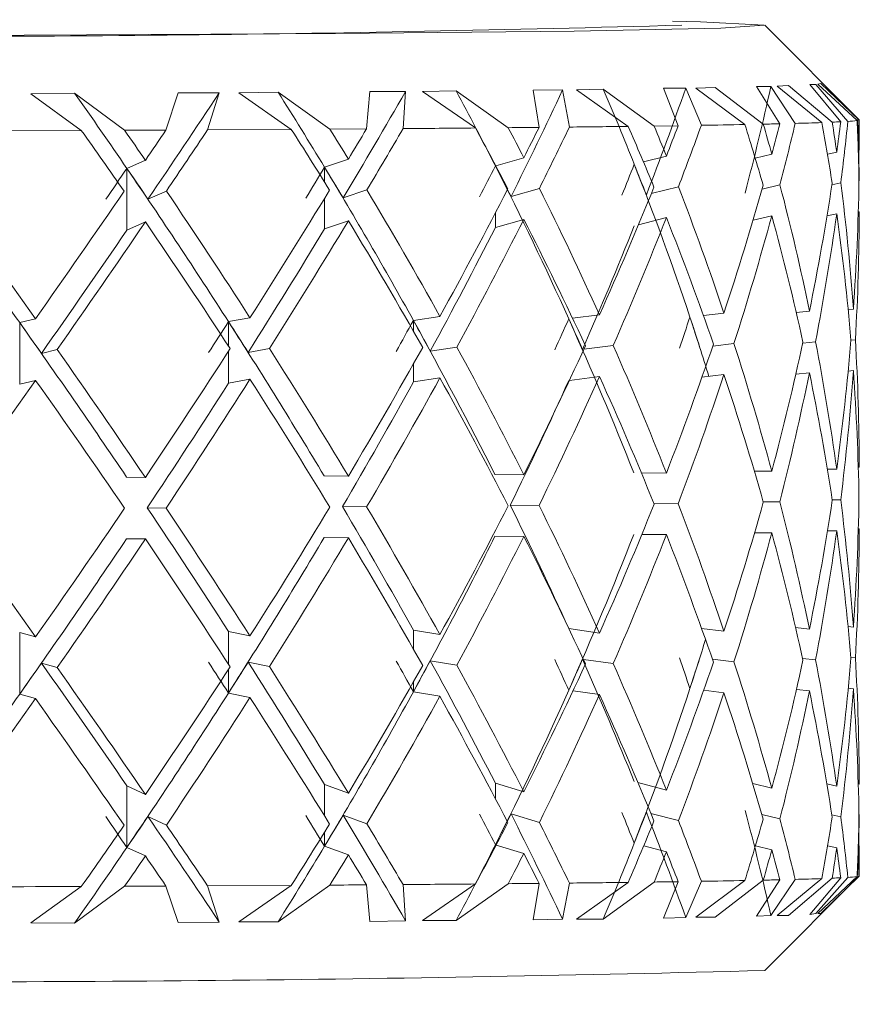
# Model space of a CAD drawing. Units: inches. Extents: x 0.2 to 10.8, y 0.2 to 8.4.
# Drawn here: x 2.8 to 2.9, y 4.5 to 4.5 of the extents above; entities that cross this region are included whole.
import ezdxf

# ---------------------------------------------------------------- set-up
doc = ezdxf.new("R2010")
doc.units = ezdxf.units.IN
doc.header["$MEASUREMENT"] = 0
doc.layers.add('SLD-0', color=7, linetype='Continuous', lineweight=15)
doc.styles.add('SLDTEXTSTYLE0', font='TXT', dxfattribs={"width": 0.75})
doc.dimstyles.new('SLDDIMSTYLE1', dxfattribs={"dimtxt": 0.125, "dimasz": 0.13, "dimexe": 0, "dimexo": 0.0625, "dimgap": 0.03125, "dimtad": 0, "dimtih": 1, "dimtoh": 1, "dimlfac": 8, "dimrnd": 1e-09, "dimzin": 4, "dimdsep": 46, "dimtxsty": 'SLDTEXTSTYLE0', "dimsah": 1, "dimcen": 0.09, "dimadec": 0, "dimazin": 1, "dimtfac": 1, "dimtofl": 0, "dimtmove": 0, "dimatfit": 3, "dimfxl": 1, "dimfrac": 2, "dimtolj": 1, "dimtzin": 12, "dimarcsym": 0})

# ---------------------------------------------------------------- blocks, each defined once
blk = doc.blocks.new('_D_1')
at = {"layer": 'SLD-0'}
for p, q in [((1.926696534584901, 4.691720232101799), (1.926696534584899, 4.118776228454255)), ((3.839196534584902, 4.512787854111573), (3.8391965345849, 4.118776228454248)), ((1.926696534584899, 4.243776228454255), (2.728230015175513, 4.243776228454252)), ((3.8391965345849, 4.243776228454248), (3.143855007173472, 4.243776228454251))]:
    blk.add_line(p, q, dxfattribs=at)
for points in [[(1.926696534584899, 4.243776228454255), (2.056696534584899, 4.223776228454255), (2.056696534584899, 4.263776228454254)], [(3.8391965345849, 4.243776228454248), (3.7091965345849, 4.263776228454248), (3.7091965345849, 4.223776228454249)]]:
    blk.add_solid(points, dxfattribs=at)
at = {"layer": 'SLD-0', "insert": (2.728230015175513, 4.305690956692422), "char_height": 0.125, "attachment_point": 1, "style": 'SLDTEXTSTYLE0'}
blk.add_mtext('15.30', dxfattribs=at)

msp = doc.modelspace()

# ---------------------------------------------------------------- linework, layer by layer
at = {"color": 7, "linetype": 'Continuous', "lineweight": 15}
for p, q in [((2.852883231046573, 4.540272851669286), (2.851320772429562, 4.541835200287568)), ((2.852247658388762, 4.540872784738808), (2.852199955606495, 4.540860978208531)), ((2.852199955606495, 4.540860978208531), (2.852847811455743, 4.540260311814147)), ((2.852878831097401, 4.540267131735363), (2.852247658388762, 4.540872784738808)), ((2.839908110936268, 4.540712259926537), (2.839185309286134, 4.540704193353057)), ((2.839185309286134, 4.540704193353057), (2.840018842990415, 4.540096413707512)), ((2.840734311391929, 4.540099567004418), (2.839908110936268, 4.540712259926537)), ((2.841418246824382, 4.540102866966297), (2.841620461155052, 4.540720473164991)), ((2.842299409978444, 4.540719079847753), (2.841620461155052, 4.540720473164991)), ((2.842299409978444, 4.540719079847753), (2.842106362208548, 4.540106386925634)), ((2.843272238740242, 4.540730006388196), (2.842623319569946, 4.540720986492394)), ((2.842623319569946, 4.540720986492394), (2.843490512885388, 4.540114380166629)), ((2.844129605502535, 4.540118560118342), (2.843272238740242, 4.540730006388196)), ((2.84473525850598, 4.540122740070054), (2.844788607889683, 4.540740566266207)), ((2.845380987713128, 4.54074012627129), (2.844788607889683, 4.540740566266207)), ((2.845380987713128, 4.54074012627129), (2.84533907819727, 4.540127286684198)), ((2.846216281397077, 4.540752372796484), (2.845660934479159, 4.540742472910848)), ((2.845660934479159, 4.540742472910848), (2.84653546104322, 4.540137186569834)), ((2.84707874476716, 4.540142173178895), (2.846216281397077, 4.540752372796484)), ((2.847978424373985, 4.540765352646539), (2.847490580009604, 4.540764985984108)), ((2.847587708887563, 4.540147233120442), (2.847490580009604, 4.540764985984108)), ((2.847978424373985, 4.540765352646539), (2.848088936430673, 4.540152513059447)), ((2.848650773273619, 4.540778699159026), (2.848205901746147, 4.540768065948528)), ((2.848205901746147, 4.540768065948528), (2.849061178532583, 4.54016402625978)), ((2.849492153553923, 4.540169746193702), (2.848650773273619, 4.540778699159026)), ((2.850012740873387, 4.540793952316153), (2.849644281796524, 4.540792925661346)), ((2.849888992302941, 4.540175392795139), (2.849644281796524, 4.540792925661346)), ((2.850012740873387, 4.540793952316153), (2.850272374540743, 4.540181406059006)), ((2.850501758557546, 4.540808178818474), (2.850180892264221, 4.540796885615601)), ((2.850180892264221, 4.540796885615601), (2.850990922906678, 4.540194092579117)), ((2.851296499376633, 4.54020039917293), (2.850501758557546, 4.540808178818474)), ((2.851422191257962, 4.540825045290298), (2.851184300672761, 4.540823578640574)), ((2.851569112894044, 4.54020655910177), (2.851184300672761, 4.540823578640574)), ((2.851422191257962, 4.540825045290298), (2.851823026627478, 4.540212939028068)), ((2.851712954565707, 4.540839858452508), (2.851525846727192, 4.540828198587204)), ((2.851525846727192, 4.540828198587204), (2.852266028176553, 4.5402265788705)), ((2.852436929535619, 4.540233178794256), (2.851712954565707, 4.540839858452508)), ((2.852163912689533, 4.540857751579138), (2.852063813845883, 4.540856064931956)), ((2.852577067916729, 4.540239632053042), (2.852063813845883, 4.540856064931956)), ((2.852163912689533, 4.540857751579138), (2.852693739902257, 4.540246305309285)), ((2.838488943997272, 4.540090547108617), (2.840018842990415, 4.540096413707512)), ((2.842106362208548, 4.540106386925634), (2.843490512885388, 4.540114380166629)), ((2.84473525850598, 4.540122740070054), (2.844129605502535, 4.540118560118342)), ((2.849492153553923, 4.540169746193702), (2.849888992302941, 4.540175392795139)), ((2.852510262021809, 4.539737524520097), (2.852357950447992, 4.539703131584075)), ((2.852883817706462, 4.53977155079369), (2.852866401240992, 4.539767664171921)), ((2.841077910755974, 4.539602372748049), (2.840772334286019, 4.539469127620642)), ((2.844434558646357, 4.539621805856889), (2.844040763195516, 4.539488047402078)), ((2.847335775131257, 4.53964585891236), (2.846872570482236, 4.5395134204423)), ((2.849693451228515, 4.539673725257112), (2.849313955612481, 4.539577366370258)), ((2.85143590443288, 4.539704598233798), (2.851161567602043, 4.53964006564595)), ((2.840772334286019, 4.539469127620642), (2.840772334286019, 4.538450026060056)), ((2.852431356266669, 4.53919735742682), (2.852578314568994, 4.539230577043065)), ((2.852878537767457, 4.539263796659308), (2.852882094393037, 4.539264603316656)), ((2.841120333599235, 4.538960933491343), (2.841424993413112, 4.539093738623833)), ((2.844348612972543, 4.538980366600184), (2.844741198437362, 4.539113685060078)), ((2.847124137576112, 4.539004126325709), (2.847592695496624, 4.539138104777979)), ((2.849444120775468, 4.539052379101622), (2.849892842258466, 4.539166337785162)), ((2.851275672950555, 4.539127838229912), (2.851571716197304, 4.539197504091793)), ((2.852883817706462, 4.53875252256559), (2.852866767903423, 4.538748709276309)), ((2.841077910755974, 4.538583271187464), (2.840772334286019, 4.538450026060056)), ((2.844434558646357, 4.538602777628791), (2.844040763195516, 4.53846901917398)), ((2.847335775131257, 4.538626757351775), (2.846865787227264, 4.538492412237074)), ((2.849693451228515, 4.538654697029013), (2.849231603230489, 4.538537365051108)), ((2.85143590443288, 4.538685570005699), (2.851126184677456, 4.538612677514426)), ((2.852510262021809, 4.538718496291999), (2.852349370547108, 4.538682196711334)), ((2.852785845504912, 4.53714375448355), (2.852699973163583, 4.537134147927859)), ((2.839260218420777, 4.536983816331169), (2.838999521432371, 4.536918623750946)), ((2.842807054114095, 4.537000756135479), (2.842452088214692, 4.536935123560339)), ((2.845947957830107, 4.537022609216364), (2.845509539561419, 4.536956389981334)), ((2.848587450671794, 4.537048642248961), (2.848142579144322, 4.536990122924982)), ((2.850645343565506, 4.53707812190841), (2.850306327481849, 4.537037422378575)), ((2.852059120566767, 4.537110168204875), (2.851841213084053, 4.537085308492056)), ((2.838999521432371, 4.536918623750946), (2.838999521432371, 4.535899595522848)), ((2.852746062631154, 4.536629033762981), (2.852818808457455, 4.536637173668948)), ((2.839359143944648, 4.536410282956676), (2.839619474270623, 4.536475328871926)), ((2.842777024461, 4.536427222760985), (2.843131440366757, 4.53649278200364)), ((2.845789852989881, 4.536448929176898), (2.846227611266194, 4.536515075079442)), ((2.848328733660515, 4.536477675511485), (2.848813901389149, 4.53654147477447)), ((2.850460509034064, 4.536529081584304), (2.850811698310429, 4.536571247763863)), ((2.851947581855272, 4.536579241004858), (2.85216031939771, 4.536603514057787)), ((2.842807054114095, 4.53598172790738), (2.842452088214692, 4.53591609533224)), ((2.845947957830107, 4.536003507655779), (2.845509539561419, 4.535937361753235)), ((2.848587450671794, 4.536029614020863), (2.848090696410342, 4.535964274775667)), ((2.850645343565506, 4.536059093680311), (2.85028157776776, 4.536015387518542)), ((2.852059120566767, 4.536091139976776), (2.851833183176816, 4.536065326941637)), ((2.852785845504912, 4.536124726255451), (2.852699679833639, 4.536115046367274)), ((2.839260218420777, 4.535964788103071), (2.838999521432371, 4.535899595522848)), ((2.852883817706462, 4.534530111343245), (2.852866841235909, 4.534530111343245)), ((2.841077910755974, 4.534360933297605), (2.840767751005632, 4.534365479911749)), ((2.844434558646357, 4.534380366406445), (2.844034859930378, 4.534384399693185)), ((2.847335775131257, 4.534404419461915), (2.846858710642346, 4.53440779275628)), ((2.849693451228515, 4.534432285806668), (2.849280112670104, 4.534434339116281)), ((2.85143590443288, 4.534463158783354), (2.851147451098451, 4.534464112105674)), ((2.852510262021809, 4.534496158402139), (2.852355237146003, 4.534496378399598)), ((2.852878684432429, 4.534023897191075), (2.852882167725523, 4.534023897191075)), ((2.844336879774752, 4.533877012221236), (2.844736578490731, 4.533872978934495)), ((2.847111781052189, 4.533900845279248), (2.847588845541099, 4.533897471984883)), ((2.849488156933425, 4.533927611636707), (2.849889835626532, 4.53392563165958)), ((2.85129385940713, 4.533957604623558), (2.851569699553934, 4.53395679796621)), ((2.852435572884625, 4.533990090914941), (2.852577361246674, 4.533989870917482)), ((2.841109553723765, 4.533857579112395), (2.841419750140349, 4.533853032498252)), ((2.847335775131257, 4.533385391233817), (2.846858710642346, 4.533388764528182)), ((2.849693451228515, 4.533413257578569), (2.849286455930159, 4.533415237555696)), ((2.85143590443288, 4.533444130555255), (2.851151594383921, 4.533445010545089)), ((2.852510262021809, 4.533477056841554), (2.852357437120589, 4.533477276839013)), ((2.852883817706462, 4.533511083115147), (2.852867244564584, 4.533511083115147)), ((2.841077910755974, 4.53334183173702), (2.840767751005632, 4.533346378351164)), ((2.844434558646357, 4.533361338178346), (2.844034859930378, 4.533365371465087)), ((2.838999521432371, 4.530777908022352), (2.838999521432371, 4.531797009582937)), ((2.839260218420777, 4.531722357111995), (2.838999521432371, 4.531797009582937)), ((2.842807054114095, 4.531739296916305), (2.842452088214692, 4.53181350939233)), ((2.845947957830107, 4.53176114999719), (2.845509539561419, 4.531834775813325)), ((2.848587450671794, 4.531787183029787), (2.848081933178242, 4.531859708858629)), ((2.850645343565506, 4.531816736021722), (2.850275857833837, 4.531864035475315)), ((2.852059120566767, 4.531848782318187), (2.851829846548694, 4.531875915338078)), ((2.852785845504912, 4.531882368596862), (2.852698323182644, 4.531892268482498)), ((2.839359143944648, 4.53128918211607), (2.839619474270623, 4.531214676310101)), ((2.842777024461, 4.531306121920379), (2.843131440366757, 4.531232056109328)), ((2.845789852989881, 4.531327828336292), (2.846227611266194, 4.531254349185129)), ((2.848320227092117, 4.531351588061818), (2.848813901389149, 4.531280822212644)), ((2.8504550090976, 4.531356208008448), (2.850811698310429, 4.531310595202037)), ((2.851944428558366, 4.531368381201156), (2.85216031939771, 4.531342788163474)), ((2.852744925977618, 4.531384881010548), (2.852818808457455, 4.531376521107123)), ((2.839260218420777, 4.530703328883896), (2.838999521432371, 4.530777908022352)), ((2.842807054114095, 4.530720268688206), (2.842452088214692, 4.530794407831745)), ((2.845947957830107, 4.530742121769091), (2.845509539561419, 4.530815674252739)), ((2.848587450671794, 4.530768154801688), (2.848149362399294, 4.530830927409867)), ((2.850645343565506, 4.530797634461137), (2.850311130759695, 4.530840460633072)), ((2.852059120566767, 4.530829680757602), (2.851844219715987, 4.530855200462796)), ((2.852785845504912, 4.530863267036277), (2.852701256482092, 4.530872873591968)), ((2.847335775131257, 4.529162980011471), (2.846865787227264, 4.529303998382415)), ((2.849693451228515, 4.52919091968871), (2.849223426658279, 4.529314851590371)), ((2.841077910755974, 4.52911949384716), (2.840772334286019, 4.529261685537883)), ((2.840772334286019, 4.528242583977298), (2.840772334286019, 4.529261685537883)), ((2.844434558646357, 4.529139000288487), (2.844040763195516, 4.52928060531932)), ((2.85143590443288, 4.529221792665396), (2.851121271400881, 4.529297765121089)), ((2.852510262021809, 4.529254718951695), (2.852346913908821, 4.529292045187166)), ((2.852883817706462, 4.529288745225287), (2.852866364574749, 4.529292631847055)), ((2.841120333599235, 4.528754151400961), (2.841424993413112, 4.528612399705155)), ((2.844348612972543, 4.528773584509802), (2.844741198437362, 4.528632346141399)), ((2.847124137576112, 4.528797417567813), (2.847592695496624, 4.528656839191786)), ((2.849436200866959, 4.528805484141294), (2.849892842258466, 4.52868507219897)), ((2.851270979671438, 4.528788764334442), (2.851571716197304, 4.528716165173114)), ((2.85242911962584, 4.528783411062951), (2.852578314568994, 4.528749238124386)), ((2.852878501101213, 4.528784144387813), (2.852882094393037, 4.528783337730465)), ((2.841077910755974, 4.528100465619062), (2.840772334286019, 4.528242583977298)), ((2.844434558646357, 4.528119898727902), (2.844040763195516, 4.528261577091222)), ((2.847335775131257, 4.528143951783372), (2.846879610400911, 4.528280863535089)), ((2.849693451228515, 4.528171818128125), (2.849319308883973, 4.528270523654537)), ((2.85143590443288, 4.528202691104811), (2.851165307558838, 4.528268030350006)), ((2.852510262021809, 4.528235690723596), (2.852360077090092, 4.528270010327133)), ((2.852883817706462, 4.528269643664702), (2.852866804569666, 4.528273456953984)), ((2.849888992302941, 4.52767587052402), (2.849644281796524, 4.527072197497702)), ((2.850012740873387, 4.527083197370631), (2.850272374540743, 4.527681810455402)), ((2.850180892264221, 4.527086204002565), (2.850990922906678, 4.527694570307998)), ((2.851296499376633, 4.527700803569325), (2.850501758557546, 4.527087377322344)), ((2.851569112894044, 4.527706963498165), (2.851184300672761, 4.52710285047693)), ((2.851320772429562, 4.526207680818007), (2.852883231046573, 4.527770029436288)), ((2.851422191257962, 4.527114290344776), (2.851823026627478, 4.527713416756949)), ((2.851525846727192, 4.527117516974168), (2.852266028176553, 4.527726983266895)), ((2.852436929535619, 4.527733583190652), (2.851712954565707, 4.527119056956378)), ((2.852577067916729, 4.527740036449437), (2.852063813845883, 4.527135263435826)), ((2.852163912689533, 4.527146996633617), (2.852693739902257, 4.527746783038166)), ((2.852199955606495, 4.527150296595496), (2.852847811455743, 4.527760789543028)), ((2.852878831097401, 4.527767536131758), (2.852247658388762, 4.527151983242677)), ((2.839185309286134, 4.52699351174002), (2.840018842990415, 4.527596818103907)), ((2.840734311391929, 4.527599971400813), (2.839908110936268, 4.526991531762893)), ((2.841418246824382, 4.527603271362692), (2.841620461155052, 4.52699967166886)), ((2.842106362208548, 4.527606791322029), (2.843490512885388, 4.52761485789551)), ((2.842299409978444, 4.527008398234717), (2.842106362208548, 4.527606791322029)), ((2.842623319569946, 4.527010231546872), (2.843490512885388, 4.52761485789551)), ((2.844129605502535, 4.527618964514737), (2.843272238740242, 4.527009278224551)), ((2.84473525850598, 4.527623217798936), (2.844788607889683, 4.527019764770077)), ((2.845380987713128, 4.527029444658254), (2.84533907819727, 4.527627691080593)), ((2.845660934479159, 4.527031717965325), (2.84653546104322, 4.527637590966229)), ((2.84707874476716, 4.527642650907776), (2.846216281397077, 4.52703164463284)), ((2.847587708887563, 4.527647637516837), (2.847490580009604, 4.527044184487978)), ((2.847978424373985, 4.527054597701017), (2.848088936430673, 4.527652917455843)), ((2.848205901746147, 4.527057311003006), (2.849061178532583, 4.527664430656174)), ((2.849492153553923, 4.527670150590097), (2.848650773273619, 4.527057897662895)), ((2.844788607889683, 4.527019764770077), (2.845380987713128, 4.527029444658254)), ((2.845660934479159, 4.527031717965325), (2.846216281397077, 4.52703164463284)), ((2.847490580009604, 4.527044184487978), (2.847978424373985, 4.527054597701017)), ((2.848205901746147, 4.527057311003006), (2.848650773273619, 4.527057897662895)), ((2.849644281796524, 4.527072197497702), (2.850012740873387, 4.527083197370631)), ((2.850180892264221, 4.527086204002565), (2.850501758557546, 4.527087377322344)), ((2.851184300672761, 4.52710285047693), (2.851422191257962, 4.527114290344776)), ((2.851525846727192, 4.527117516974168), (2.851712954565707, 4.527119056956378)), ((2.852063813845883, 4.527135263435826), (2.852163912689533, 4.527146996633617)), ((2.852199955606495, 4.527150296595496), (2.852247658388762, 4.527151983242677)), ((2.839185309286134, 4.52699351174002), (2.839908110936268, 4.526991531762893)), ((2.841620461155052, 4.52699967166886), (2.842299409978444, 4.527008398234717)), ((2.842623319569946, 4.527010231546872), (2.843272238740242, 4.527009278224551))]:
    msp.add_line(p, q, dxfattribs=at)
at = {"color": 8, "linetype": 'Continuous', "lineweight": 15}
for p, q in [((2.844040763195516, 4.539488047402078), (2.844040763195516, 4.539242603570799)), ((2.844040763195516, 4.538974060006371), (2.844040763195516, 4.53846901917398)), ((2.846865787227264, 4.538732576129347), (2.846865787227264, 4.538492412237074)), ((2.845509539561419, 4.536956389981334), (2.845509539561419, 4.536781052006853)), ((2.842452088214692, 4.536935123560339), (2.842452088214692, 4.536530034906624)), ((2.842452088214692, 4.536447535859661), (2.842452088214692, 4.53591609533224)), ((2.845509539561419, 4.53623619163446), (2.845509539561419, 4.535937361753235)), ((2.842452088214692, 4.531269455677284), (2.842452088214692, 4.53181350939233)), ((2.845509539561419, 4.531521426099834), (2.845509539561419, 4.531834775813325)), ((2.842452088214692, 4.530794407831745), (2.842452088214692, 4.531186956630321)), ((2.845509539561419, 4.530815674252739), (2.845509539561419, 4.530976565727441)), ((2.846865787227264, 4.529048214670584), (2.846865787227264, 4.529303998382415)), ((2.844040763195516, 4.528762291306928), (2.844040763195516, 4.52928060531932)), ((2.844040763195516, 4.528261577091222), (2.844040763195516, 4.528493747742499))]:
    msp.add_line(p, q, dxfattribs=at)
at = {"color": 7, "linetype": 'Continuous', "lineweight": 15, "flags": 128}
for points in [[(2.833152428978482, 4.541653482386788), (2.83907615388044, 4.541669542201264), (2.84421969446182, 4.54169887519574), (2.848166448868577, 4.541739061398173), (2.850596614128433, 4.541787020844141), (2.85131329251597, 4.541838720246905), (2.85025847803461, 4.541889979654752), (2.849792120088684, 4.541900832862708)], [(2.841418246824382, 4.540102866966297), (2.841333474470346, 4.54010242697138), (2.841248482118852, 4.540101986976462), (2.841163306436142, 4.540101620314032), (2.841077910755974, 4.540101180319114), (2.84099233174459, 4.540100740324197), (2.840906496069504, 4.540100373661766), (2.840820513729446, 4.540099933666849), (2.840734311391929, 4.540099567004418)], [(2.838488943997272, 4.527590951505012), (2.838682908423245, 4.527591611497388), (2.838876102858113, 4.527592344822249), (2.839068563968119, 4.527593078147111), (2.839260218420777, 4.527593811471974), (2.83945110288233, 4.527594544796836), (2.839641180686535, 4.527595278121697), (2.839830451833392, 4.527596084779045), (2.840018842990415, 4.527596818103907)], [(2.840734311391929, 4.527599971400813), (2.840820513729446, 4.52760041139573), (2.840906496069504, 4.527600778058162), (2.84099233174459, 4.527601218053078), (2.841077910755974, 4.52760158471551), (2.841163306436142, 4.527602024710426), (2.841248482118852, 4.527602464705343), (2.841333474470346, 4.527602831367775), (2.841418246824382, 4.527603271362692)], [(2.844129605502535, 4.527618964514737), (2.844206237950604, 4.52761947784214), (2.844282577068728, 4.527619991169543), (2.844358696189393, 4.527620577829433), (2.844434558646357, 4.527621091156836), (2.844510127773376, 4.527621604484239), (2.844585440236694, 4.527622117811643), (2.844660459370066, 4.527622631139046), (2.84473525850598, 4.527623217798936)], [(2.84707874476716, 4.527642650907776), (2.847143460686223, 4.527643237567665), (2.847207883275341, 4.527643897560042), (2.847271975868272, 4.527644484219931), (2.847335775131257, 4.527645144212307), (2.847399244398054, 4.527645730872196), (2.847462383668664, 4.527646390864572), (2.847525229609329, 4.527646977524461), (2.847587708887563, 4.527647637516837)]]:
    msp.add_lwpolyline(points, dxfattribs=at)
at = {"color": 7, "linetype": 'Continuous', "lineweight": 15}
for centre, radius, start, end in [((2.836734757227066, 5.004576612124885), 0.4629275479064436, 269.5279484904488, 271.6356882229767), ((2.850557612548138, 4.588512515036244), 0.04831614963303379, 271.5007648138493, 272.0263496665195), ((2.851752611145651, 4.55661861754064), 0.01639972239308771, 272.3915004021728, 272.881622784036), ((2.852576384036789, 4.542391616626126), 0.002148518802646839, 273.1311542763365, 277.257703538698), ((2.852879859246781, 4.540270735378177), 3.74744348659809e-06, 254.0761095267049, 51.25917148754628), ((2.838039454919654, 5.494568517607625), 0.9544691444916498, 270.4381929844898, 270.5100130526758), ((2.842341372391892, 5.042260148172132), 0.5021403225278083, 270.5405570069261, 270.5986342754405), ((2.842914873761668, 5.018137350895426), 0.4780128409630744, 270.6201878224903, 270.7367313117031), ((2.847031162623233, 4.744114703397504), 0.2039590527974821, 270.9105532612484, 271.1124380308956), ((2.849035516673224, 4.646297807417272), 0.1061214967805853, 271.2208136247024, 271.3680372854303), ((2.84531165733458, 4.83147431486035), 0.3038329257611603, 270.7883686315619, 270.8632109114038), ((2.846815163783088, 4.742606740334004), 0.2149527338498979, 270.9215613258241, 271.1131211069765), ((2.848438128246817, 4.660236205565933), 0.1325662214439196, 271.2354979487834, 271.3533529613501), ((2.8505162667417, 4.577624106220761), 0.04992779330345121, 271.499773415987, 272.0083899618291), ((2.851752611149218, 4.544119021859589), 0.01639972231555985, 272.3915004010138, 272.8816227851941), ((2.852585113829663, 4.529796066633385), 0.002052160538866351, 273.0342292562778, 277.3546285587586), ((2.852879816197108, 4.527771194662347), 3.788834583430394e-06, 254.9298953357805, 50.92594417869814), ((2.836065002258204, 5.720677869745713), 1.193086223748056, 270.4453749870044, 270.5028310501612), ((2.841165482662976, 5.15336659091242), 0.6257519759158553, 270.6339457001139, 270.7229734339747), ((2.836845119327744, 5.074458134187135), 0.5484415230014764, 269.6142210941028, 271.5124495932714)]:
    msp.add_arc(centre, radius, start, end, dxfattribs=at)
for centre, major_axis, ratio, start_param, end_param in [((2.829046854421972, 4.534534992136168), (-0.02117034134472196, 0.02915902634599377), 0.3448843931555856, 4.631929549689916, 4.674015476791295), ((2.829235298948118, 4.533516835030233), (0.02286738980954395, 0.02999623899172121), 0.1712876394628017, 5.023183644474701, 5.082627026485659), ((2.82896948841887, 4.534534351087092), (-0.01972242801818247, 0.02875145418267965), 0.4404170839712424, 4.584686544743656, 4.62677247184503), ((2.829136364504576, 4.533516453786232), (0.0221380168683667, 0.02973482722187537), 0.2588127725519446, 5.08417378381465, 5.143617165825831), ((2.828906617222126, 4.534533607498689), (-0.01768998799783716, 0.02845220920205094), 0.5403685220946649, 4.55488156512771, 4.59696749222907), ((2.829046854421972, 4.533515934754434), (0.02106766293929941, 0.0294029617993159), 0.3492797129701086, 5.139691531209716, 5.199134913221464), ((2.828860151141239, 4.534532783964517), (-0.0146367898225579, 0.028488110557924), 0.6425562011365891, 4.561161307005834, 4.603247234107206), ((2.82896948841887, 4.533515293705358), (0.0195749449587157, 0.02906525178597262), 0.4434659871327956, 5.185493841476476, 5.244937223487089), ((2.828906617222126, 4.533514550116955), (0.01747900844953998, 0.02884071675951017), 0.5413914562681629, 5.213226119641845, 5.272669501653345), ((2.829446534584904, 4.533511918979857), (0.01747900844953954, 0.02884071675951017), 0.5413914562681803, 5.217857250852173, 5.252033481751019), ((2.829446534584904, 4.533511918979857), (-0.0002605842356544485, 0.02998755968894251), 0.7815257919148035, 4.897244602623143, 4.931420833521964), ((2.829446534584904, 4.534530976361592), (-0.0002605842356544485, 0.02998755968894162), 0.7815257919148122, 4.880102668490104, 4.896909684715882), ((2.829446534584904, 4.534530976361592), (0.01433973845843939, 0.02894592634172), 0.6404642986015071, 5.1919274221867, 5.208734438412478), ((2.829446534584904, 4.533511918979857), (0.01433973845843939, 0.02894592634172088), 0.6404642986015036, 5.209069356319727, 5.243245587218563), ((2.829446534584904, 4.533511918979857), (0.009048099889929606, 0.02923509250851275), 0.7395411042892934, 5.130178409818042, 5.164354640716873), ((2.829446534584904, 4.533511918979857), (0.009058786856972922, 0.02965031661932116), 0.7290335993769597, 5.122074252228462, 5.156250483127294), ((2.829446534584904, 4.534530976361592), (0.009048099889929606, 0.02923509250851187), 0.7395411042893002, 5.113036475684988, 5.129843491910785), ((2.829446534584904, 4.533511918979857), (-0.02117034134472151, 0.02915902634599465), 0.3448843931555568, 4.653702118443023, 4.68787834934186), ((2.829446534584904, 4.534530976361592), (-0.02117034134472151, 0.02915902634599377), 0.3448843931555537, 4.63656018430996, 4.653367200535763), ((2.829446534584904, 4.534530976361592), (0.02286738980954306, 0.02999623899172033), 0.171287639462803, 5.010672841551981, 5.027479857777799), ((2.829446534584904, 4.533511918979857), (0.02286738980954307, 0.02999623899172211), 0.1712876394628059, 5.027814775685039, 5.061991006583908), ((2.829446534584904, 4.533511918979857), (-0.01972242801818247, 0.02875145418268055), 0.4404170839712186, 4.606459113496774, 4.640635344395591), ((2.829446534584904, 4.534530976361592), (-0.01972242801818247, 0.02875145418267965), 0.4404170839712175, 4.589317179363693, 4.606124195589482), ((2.829446534584904, 4.534530976361592), (0.02213801686836581, 0.02973482722187537), 0.2588127725519387, 5.071662980891873, 5.088469997117672), ((2.829446534584904, 4.533511918979857), (0.02213801686836581, 0.02973482722187626), 0.2588127725519433, 5.088804915024975, 5.12298114592381), ((2.829446534584904, 4.533511918979857), (-0.0176899879978376, 0.02845220920205271), 0.5403685220946226, 4.576654133880802, 4.610830364779634), ((2.829446534584904, 4.534530976361592), (-0.01768998799783761, 0.02845220920205094), 0.5403685220946498, 4.559512199747738, 4.576319215973536), ((2.829446534584904, 4.534530976361592), (0.02106766293929985, 0.02940296179931501), 0.3492797129701274, 5.127180728287056, 5.143987744512839), ((2.829446534584904, 4.533511918979857), (0.02106766293929985, 0.0294029617993159), 0.3492797129701304, 5.144322662420103, 5.178498893318938), ((2.829446534584904, 4.533511918979857), (-0.01463678982255833, 0.02848811055792488), 0.6425562011365565, 4.582933875758926, 4.617110106657768), ((2.829446534584904, 4.534530976361592), (-0.0146367898225579, 0.028488110557924), 0.6425562011365641, 4.565791941625885, 4.582598957851655), ((2.829446534584904, 4.534530976361592), (0.0195749449587157, 0.02906525178597174), 0.4434659871327945, 5.172983038553792, 5.189790054779561), ((2.829446534584904, 4.533511918979857), (0.0195749449587157, 0.02906525178597353), 0.44346598713279, 5.19012497268681, 5.224301203585665), ((2.829446534584904, 4.533511918979857), (-0.009399610067861719, 0.02918325999006477), 0.7356980019367029, 4.670233208554448, 4.704409439453263), ((2.829446534584904, 4.534530976361592), (-0.00939961006786172, 0.02918325999006388), 0.7356980019367232, 4.653091274421362, 4.669898290647176), ((2.829446534584904, 4.534530976361592), (0.01747900844953953, 0.02884071675950927), 0.5413914562681812, 5.200715316719127, 5.217522332944938), ((2.829136364504576, 4.534535511167966), (-0.02220745409734004, 0.02955595278369394), 0.2535199161716388, 4.603447046782135, 4.688407030150496), ((2.829046854421972, 4.534259696676397), (0.02286738980954306, 0.02999623899172121), 0.1712876394627854, 4.998162038629319, 5.015303476172027), ((2.829046854421972, 4.534534992136168), (-0.02117034134472196, 0.02915902634599377), 0.3448843931555856, 4.546969566302166, 4.631929549689916), ((2.829235298948118, 4.534260596952196), (-0.02117034134472106, 0.02915902634599465), 0.3448843931555738, 4.624049381387284, 4.641190818930018), ((2.82896948841887, 4.534259055627321), (0.02213801686836581, 0.02973482722187626), 0.2588127725519194, 5.059152177969207, 5.076293615511919), ((2.82896948841887, 4.534534351087092), (-0.01972242801818247, 0.02875145418267965), 0.4404170839712424, 4.499726562204022, 4.584686544743656), ((2.829136364504576, 4.534260215708195), (-0.01972242801818203, 0.02875145418268055), 0.4404170839712113, 4.576806376441054, 4.593947813983773), ((2.828906617222126, 4.534258312038919), (0.02106766293929941, 0.0294029617993159), 0.3492797129701229, 5.114669925364351, 5.131811362907109), ((2.828906617222126, 4.534533607498689), (-0.01768998799783716, 0.02845220920205094), 0.5403685220946649, 4.469921581717834, 4.55488156512771), ((2.829046854421972, 4.534259696676397), (-0.01768998799783805, 0.02845220920205183), 0.5403685220946309, 4.547001396825056, 4.564142834367834), ((2.828860151141239, 4.534257488504746), (0.0195749449587157, 0.02906525178597262), 0.4434659871327956, 5.160472235631071, 5.177613673173838), ((2.828860151141239, 4.534532783964517), (-0.0146367898225579, 0.028488110557924), 0.6425562011365891, 4.476201323588215, 4.561161307005834), ((2.82896948841887, 4.534259055627321), (-0.01463678982255789, 0.02848811055792489), 0.6425562011365732, 4.553281138703198, 4.570422576245951), ((2.829446534584904, 4.534530976361592), (-0.0002605842356544485, 0.02998755968894162), 0.7815257919148122, 4.792836205890372, 4.862960734357066), ((2.829446534584904, 4.534530976361592), (0.009058786856972922, 0.02965031661932028), 0.729033599376966, 5.017665855495709, 5.087790383962399), ((2.829446534584904, 4.534530976361592), (-0.02220745409734048, 0.02955595278369394), 0.253519916171637, 4.605771202170812, 4.675895730637516), ((2.829446534584904, 4.534530976361592), (0.02286738980954306, 0.02999623899172033), 0.171287639462803, 4.923406378952286, 4.993530907418982), ((2.829446534584904, 4.534530976361592), (-0.02117034134472151, 0.02915902634599377), 0.3448843931555537, 4.549293721710265, 4.61941825017694), ((2.829446534584904, 4.534530976361592), (0.02213801686836581, 0.02973482722187537), 0.2588127725519387, 4.984396518292185, 5.054521046758889), ((2.829446534584904, 4.534530976361592), (-0.01972242801818247, 0.02875145418267965), 0.4404170839712175, 4.502050716763989, 4.572175245230699), ((2.829446534584904, 4.534530976361592), (0.02106766293929985, 0.02940296179931501), 0.3492797129701274, 5.039914265687329, 5.11003879415402), ((2.829446534584904, 4.534530976361592), (-0.01768998799783761, 0.02845220920205094), 0.5403685220946498, 4.472245737148025, 4.542370265614712), ((2.829446534584904, 4.534530976361592), (0.0195749449587157, 0.02906525178597174), 0.4434659871327945, 5.085716575954069, 5.155841104420753), ((2.829446534584904, 4.534530976361592), (-0.0146367898225579, 0.028488110557924), 0.6425562011365641, 4.478525479026162, 4.548650007492853), ((2.829446534584904, 4.534530976361592), (0.01747900844953953, 0.02884071675950927), 0.5413914562681812, 5.113448854119429, 5.183573382586133), ((2.829446534584904, 4.534530976361592), (-0.00939961006786172, 0.02918325999006388), 0.7356980019367232, 4.565824811821647, 4.635949340288342), ((2.829446534584904, 4.534530976361592), (0.01433973845843939, 0.02894592634172), 0.6404642986015071, 5.104660959586955, 5.174785488053663), ((2.829446534584904, 4.533511918979857), (0.009058786856972922, 0.02965031661932116), 0.7290335993769597, 5.034611830889456, 5.104932318095461), ((2.829446534584904, 4.533511918979857), (0.02286738980954307, 0.02999623899172211), 0.1712876394628059, 4.940352354346045, 5.010672841552053), ((2.829446534584904, 4.533511918979857), (-0.02117034134472151, 0.02915902634599465), 0.3448843931555568, 4.566239697104022, 4.63656018431001), ((2.829446534584904, 4.533511918979857), (0.02213801686836581, 0.02973482722187626), 0.2588127725519433, 5.001342493685952, 5.071662980891906), ((2.829446534584904, 4.533511918979857), (-0.01972242801818247, 0.02875145418268055), 0.4404170839712186, 4.518996692157756, 4.589317179363724), ((2.829446534584904, 4.533511918979857), (0.02106766293929985, 0.0294029617993159), 0.3492797129701304, 5.056860241081084, 5.127180728287082), ((2.829446534584904, 4.533511918979857), (-0.0176899879978376, 0.02845220920205271), 0.5403685220946226, 4.489191712541809, 4.559512199747788), ((2.829446534584904, 4.533511918979857), (0.0195749449587157, 0.02906525178597353), 0.44346598713279, 5.102662551347798, 5.172983038553797), ((2.829446534584904, 4.533511918979857), (-0.01463678982255833, 0.02848811055792488), 0.6425562011365565, 4.495471454419919, 4.565791941625914), ((2.829446534584904, 4.533511918979857), (0.01747900844953954, 0.02884071675951017), 0.5413914562681803, 5.130394829513168, 5.200715316719179), ((2.829446534584904, 4.533511918979857), (-0.009399610067861719, 0.02918325999006477), 0.7356980019367029, 4.582770787215404, 4.653091274421426), ((2.829446534584904, 4.533511918979857), (0.01433973845843939, 0.02894592634172088), 0.6404642986015036, 5.121606934980704, 5.191927422186719), ((2.829446534584904, 4.533511918979857), (-0.0002605842356544485, 0.02998755968894251), 0.7815257919148035, 4.809782181284137, 4.880102668490133), ((2.829235298948118, 4.533516835030233), (0.02286738980954395, 0.02999623899172121), 0.1712876394628017, 4.938027911148192, 5.006042207187607), ((2.829136364504576, 4.533516453786232), (0.0221380168683667, 0.02973482722187537), 0.2588127725519446, 4.999018050488106, 5.067032346366243), ((2.829046854421972, 4.533515934754434), (0.02106766293929941, 0.0294029617993159), 0.3492797129701086, 5.054535797883252, 5.12255009392263), ((2.82896948841887, 4.533515293705358), (0.0195749449587157, 0.02906525178597262), 0.4434659871327956, 5.100338108149972, 5.168352404028099), ((2.82896948841887, 4.5343945799191), (0.02106766293929985, 0.0294029617993159), 0.3492797129701061, 5.025292733491396, 5.04223842170338), ((2.82896948841887, 4.534534351087092), (-0.01972242801818247, 0.02875145418267965), 0.4404170839712424, 4.414784254164252, 4.499726562204022), ((2.829046854421972, 4.534395220968176), (-0.01972242801818291, 0.02875145418268055), 0.4404170839712155, 4.487429184568111, 4.504374872661916), ((2.828906617222126, 4.534393836330698), (0.01957494495871615, 0.02906525178597263), 0.4434659871327925, 5.07109504375814, 5.088040730966801), ((2.828906617222126, 4.534533607498689), (-0.01768998799783716, 0.02845220920205094), 0.5403685220946649, 4.384979274548302, 4.469921581717834), ((2.82896948841887, 4.5343945799191), (-0.01768998799783716, 0.02845220920205183), 0.5403685220946527, 4.457624204952124, 4.474569892183916), ((2.828860151141239, 4.534393012796526), (0.01747900844954042, 0.02884071675950839), 0.5413914562681972, 5.098827321923546, 5.115773009132184), ((2.828860151141239, 4.534532783964517), (-0.0146367898225579, 0.028488110557924), 0.6425562011365891, 4.443419858657784, 4.476201323741431), ((2.828906617222126, 4.534393836330698), (-0.0146367898225579, 0.028488110557924), 0.6425562011365891, 4.463903946830247, 4.480849634053821), ((2.829136364504576, 4.534535511167966), (-0.02220745409734004, 0.02955595278369394), 0.2535199161716388, 4.518504739571101, 4.603447046782135), ((2.829235298948118, 4.534396121243975), (-0.02220745409734004, 0.02955595278369483), 0.2535199161716339, 4.591149669974899, 4.608095357250594), ((2.829046854421972, 4.534395220968176), (0.02213801686836581, 0.02973482722187626), 0.2588127725519098, 4.969774986096262, 4.986720673304892), ((2.829046854421972, 4.534534992136168), (-0.02117034134472196, 0.02915902634599377), 0.3448843931555856, 4.462027259110526, 4.546969566302166), ((2.829136364504576, 4.534395739999975), (-0.02117034134472151, 0.02915902634599377), 0.3448843931555781, 4.534672189514303, 4.551617876769463), ((2.829446534584904, 4.534530976361592), (0.009058786856972922, 0.02965031661932028), 0.729033599376966, 4.930399392896, 5.000719880101997), ((2.829446534584904, 4.534530976361592), (-0.0002605842356544485, 0.02998755968894162), 0.7815257919148122, 4.705569743290662, 4.775890230496652), ((2.829446534584904, 4.534530976361592), (-0.02220745409734048, 0.02955595278369394), 0.253519916171637, 4.518504739571069, 4.588825226777094), ((2.829446534584904, 4.534530976361592), (0.02213801686836581, 0.02973482722187537), 0.2588127725519387, 4.897130055692434, 4.967450542898464), ((2.829446534584904, 4.534530976361592), (-0.02117034134472151, 0.02915902634599377), 0.3448843931555537, 4.462027259110553, 4.532347746316551), ((2.829446534584904, 4.534530976361592), (0.02106766293929985, 0.02940296179931501), 0.3492797129701274, 4.952647803087619, 5.022968290293616), ((2.829446534584904, 4.534530976361592), (-0.01972242801818247, 0.02875145418267965), 0.4404170839712175, 4.414784254164268, 4.485104741370268), ((2.829446534584904, 4.534530976361592), (0.0195749449587157, 0.02906525178597174), 0.4434659871327945, 4.998450113354338, 5.068770600560349), ((2.829446534584904, 4.534530976361592), (-0.01768998799783761, 0.02845220920205094), 0.5403685220946498, 4.384979274548304, 4.455299761754299), ((2.829446534584904, 4.534530976361592), (0.01747900844953953, 0.02884071675950927), 0.5413914562681812, 5.026182391519712, 5.096502878725707), ((2.829446534584904, 4.534530976361592), (-0.0146367898225579, 0.028488110557924), 0.6425562011365641, 4.391259016426422, 4.461579503632436), ((2.829446534584904, 4.534530976361592), (0.01433973845843939, 0.02894592634172), 0.6404642986015071, 5.017394496987222, 5.087714984193223), ((2.829446534584904, 4.534530976361592), (-0.00939961006786172, 0.02918325999006388), 0.7356980019367232, 4.478558349221949, 4.548878836427929), ((2.829446534584904, 4.533511918979857), (0.02213801686836581, 0.02973482722187626), 0.2588127725519433, 4.91401154039561, 4.984396518292215), ((2.829446534584904, 4.533511918979857), (-0.02117034134472151, 0.02915902634599465), 0.3448843931555568, 4.47890874381368, 4.549293721710296), ((2.829446534584904, 4.533511918979857), (0.02106766293929985, 0.0294029617993159), 0.3492797129701304, 4.969529287790752, 5.039914265687356), ((2.829446534584904, 4.533511918979857), (-0.01972242801818247, 0.02875145418268055), 0.4404170839712186, 4.431665738867439, 4.502050716764023), ((2.829446534584904, 4.533511918979857), (0.0195749449587157, 0.02906525178597353), 0.44346598713279, 5.015331598057472, 5.085716575954077), ((2.829446534584904, 4.533511918979857), (-0.0176899879978376, 0.02845220920205271), 0.5403685220946226, 4.401860759251484, 4.472245737148082), ((2.829446534584904, 4.533511918979857), (0.01747900844953954, 0.02884071675951017), 0.5413914562681803, 5.043063876222842, 5.113448854119448), ((2.829446534584904, 4.533511918979857), (-0.01463678982255833, 0.02848811055792488), 0.6425562011365565, 4.408140501129587, 4.478525479026194), ((2.829446534584904, 4.533511918979857), (0.01433973845843939, 0.02894592634172088), 0.6404642986015036, 5.034275981690393, 5.104660959587004), ((2.829446534584904, 4.533511918979857), (-0.009399610067861719, 0.02918325999006477), 0.7356980019367029, 4.495439833925094, 4.565824811821717), ((2.829446534584904, 4.533511918979857), (0.009058786856972922, 0.02965031661932116), 0.7290335993769597, 4.947280877599141, 5.017665855495729), ((2.829446534584904, 4.533511918979857), (-0.0002605842356544485, 0.02998755968894251), 0.7815257919148035, 4.722451227993819, 4.792836205890401), ((2.829446534584904, 4.533511918979857), (0.02286738980954307, 0.02999623899172211), 0.1712876394628059, 4.85302140105568, 4.923406378952313), ((2.829446534584904, 4.533511918979857), (-0.02220745409734049, 0.02955595278369482), 0.2535199161716176, 4.535386224274262, 4.60577120217085), ((2.829136364504576, 4.533516453786232), (0.0221380168683667, 0.02973482722187537), 0.2588127725519446, 4.914011540395594, 4.982072362840245), ((2.829046854421972, 4.533515934754434), (0.02106766293929941, 0.0294029617993159), 0.3492797129701086, 4.969529287790731, 5.037590109699872), ((2.82896948841887, 4.533515293705358), (0.0195749449587157, 0.02906525178597262), 0.4434659871327956, 5.015331598057484, 5.083392420502125), ((2.829446534584904, 4.534530976361592), (0.02106766293929985, 0.02940296179931501), 0.3492797129701274, 4.865381340487883, 4.935766318384477), ((2.829046854421972, 4.534534992136168), (-0.02117034134472196, 0.02915902634599377), 0.3448843931555856, 4.377084952009064, 4.445145774407427), ((2.829446534584904, 4.534530976361592), (-0.02117034134472151, 0.02915902634599377), 0.3448843931555537, 4.374760796510845, 4.445145774407425), ((2.829446534584904, 4.534530976361592), (0.0195749449587157, 0.02906525178597174), 0.4434659871327945, 4.911183650754634, 4.981568628651234), ((2.82896948841887, 4.534534351087092), (-0.01972242801818247, 0.02875145418267965), 0.4404170839712424, 4.329841947048672, 4.397902769461171), ((2.829446534584904, 4.534530976361592), (-0.01972242801818247, 0.02875145418267965), 0.4404170839712175, 4.327517791564545, 4.397902769461157), ((2.829446534584904, 4.534530976361592), (0.01747900844953953, 0.02884071675950927), 0.5413914562681812, 4.938915928919983, 5.009300906816595), ((2.829446534584904, 4.534530976361592), (-0.01768998799783761, 0.02845220920205094), 0.5403685220946498, 4.297712811948566, 4.368097789845178), ((2.829446534584904, 4.534530976361592), (0.01433973845843939, 0.02894592634172), 0.6404642986015071, 4.930128034387509, 5.000513012284118), ((2.829446534584904, 4.534530976361592), (-0.0146367898225579, 0.028488110557924), 0.6425562011365641, 4.303992553826729, 4.374377531723337), ((2.829446534584904, 4.534530976361592), (0.009058786856972922, 0.02965031661932028), 0.729033599376966, 4.843132930296274, 4.913517908192867), ((2.829446534584904, 4.534530976361592), (-0.00939961006786172, 0.02918325999006388), 0.7356980019367232, 4.391291886622202, 4.461676864518832), ((2.829446534584904, 4.534530976361592), (0.0002472818945729038, 0.03037940561316432), 0.7714500989353457, 4.631374155003467, 4.701759132900097), ((2.829446534584904, 4.534530976361592), (-0.02291041265107863, 0.0298790975272425), 0.1654203404431132, 4.492835859793037, 4.563220837689634), ((2.829446534584904, 4.534530976361592), (0.02213801686836581, 0.02973482722187537), 0.2588127725519387, 4.809863593092722, 4.880248570989343), ((2.829136364504576, 4.534535511167966), (-0.02220745409734004, 0.02955595278369394), 0.2535199161716388, 4.433562431176165, 4.501623254867984), ((2.829446534584904, 4.534530976361592), (-0.02220745409734048, 0.02955595278369394), 0.253519916171637, 4.431238276971363, 4.501623254867981), ((2.82896948841887, 4.533515293705358), (0.0195749449587157, 0.02906525178597262), 0.4434659871327956, 4.91350780598696, 4.998450113354359), ((2.829446534584904, 4.533511918979857), (0.0195749449587157, 0.02906525178597353), 0.44346598713279, 4.928129626148356, 4.998450113354346), ((2.829446534584904, 4.533511918979857), (-0.01972242801818247, 0.02875145418268055), 0.4404170839712186, 4.34446376695833, 4.414784254164306), ((2.828906617222126, 4.533514550116955), (0.01747900844953998, 0.02884071675951017), 0.5413914562681629, 4.941240084152353, 5.026182391519729), ((2.829446534584904, 4.533511918979857), (0.01747900844953954, 0.02884071675951017), 0.5413914562681803, 4.955861904313736, 5.026182391519731), ((2.829446534584904, 4.533511918979857), (-0.0176899879978376, 0.02845220920205271), 0.5403685220946226, 4.314658787342379, 4.384979274548367), ((2.829446534584904, 4.533511918979857), (0.01433973845843939, 0.02894592634172088), 0.6404642986015036, 4.947074009781264, 5.01739449698727), ((2.829446534584904, 4.533511918979857), (-0.01463678982255833, 0.02848811055792488), 0.6425562011365565, 4.320938529220494, 4.391259016426485), ((2.829446534584904, 4.533511918979857), (0.009058786856972922, 0.02965031661932116), 0.7290335993769597, 4.860078905690012, 4.930399392896021), ((2.829446534584904, 4.533511918979857), (-0.009399610067861719, 0.02918325999006477), 0.7356980019367029, 4.408237862016, 4.47855834922199), ((2.829446534584904, 4.533511918979857), (0.0002472818945729038, 0.03037940561316521), 0.7714500989353379, 4.648320130397237, 4.718640617603236), ((2.829136364504576, 4.533516453786232), (0.0221380168683667, 0.02973482722187537), 0.2588127725519446, 4.812187748325087, 4.897130055692475), ((2.829446534584904, 4.533511918979857), (0.02213801686836581, 0.02973482722187626), 0.2588127725519433, 4.826809568486466, 4.89713005569249), ((2.829446534584904, 4.533511918979857), (-0.02220745409734049, 0.02955595278369482), 0.2535199161716176, 4.448184252365135, 4.518504739571149), ((2.829046854421972, 4.533515934754434), (0.02106766293929941, 0.0294029617993159), 0.3492797129701086, 4.867705495720239, 4.952647803087594), ((2.829446534584904, 4.533511918979857), (0.02106766293929985, 0.0294029617993159), 0.3492797129701304, 4.882327315881624, 4.952647803087643), ((2.829446534584904, 4.533511918979857), (-0.02117034134472151, 0.02915902634599465), 0.3448843931555568, 4.391706771904599, 4.462027259110588), ((2.828860151141239, 4.533513726582783), (0.01433973845843939, 0.02894592634172), 0.6404642986014949, 4.932452189619863, 4.959247197576985), ((2.829235298948118, 4.533656606198224), (0.02213801686836669, 0.02973482722187626), 0.25881277255193, 4.80753943786042, 4.824485125288689), ((2.829235298948118, 4.534535892411967), (-0.02291041265107818, 0.0298790975272416), 0.1654203404431081, 4.41020003172561, 4.478214327597171), ((2.829046854421972, 4.533655705922426), (-0.02220745409734004, 0.02955595278369394), 0.2535199161716293, 4.428914121739075, 4.445859809167314), ((2.829136364504576, 4.533656224954223), (0.02106766293929985, 0.0294029617993159), 0.3492797129701204, 4.863057185255586, 4.880002872683836), ((2.829136364504576, 4.534535511167966), (-0.02220745409734004, 0.02955595278369394), 0.2535199161716388, 4.348602448844756, 4.416616744775479), ((2.82896948841887, 4.53365506487335), (-0.02117034134472151, 0.02915902634599377), 0.3448843931555537, 4.37243664127849, 4.389382328706736), ((2.829046854421972, 4.533655705922426), (0.0195749449587157, 0.02906525178597174), 0.443465987132805, 4.908859495522291, 4.925805182950562), ((2.829046854421972, 4.534534992136168), (-0.02117034134472196, 0.02915902634599377), 0.3448843931555856, 4.292124968402248, 4.360139264314903), ((2.829446534584904, 4.534530976361592), (-0.02117034134472151, 0.02915902634599377), 0.3448843931555537, 4.287494333911106, 4.357814821117107), ((2.829446534584904, 4.534530976361592), (0.01747900844953953, 0.02884071675950927), 0.5413914562681812, 4.851649466320266, 4.921969953526278), ((2.828906617222126, 4.533654321284946), (-0.01972242801818203, 0.02875145418267966), 0.4404170839712206, 4.325193636332248, 4.342139323760492), ((2.82896948841887, 4.53365506487335), (0.01747900844954042, 0.02884071675950839), 0.5413914562681836, 4.936591773687686, 4.953537461115922), ((2.82896948841887, 4.534534351087092), (-0.01972242801818247, 0.02875145418267965), 0.4404170839712424, 4.244881963528219, 4.312896259368611), ((2.829446534584904, 4.534530976361592), (-0.01972242801818247, 0.02875145418267965), 0.4404170839712175, 4.240251328964834, 4.31057181617083), ((2.829446534584904, 4.534530976361592), (0.01433973845843939, 0.02894592634172), 0.6404642986015071, 4.842861571787799, 4.913182058993802), ((2.828860151141239, 4.533653497750774), (-0.01768998799783716, 0.02845220920205183), 0.5403685220946414, 4.295388656716296, 4.312334344144566), ((2.828906617222126, 4.533654321284946), (0.01433973845843894, 0.02894592634171999), 0.6404642986014863, 4.927803879155185, 4.944749566583451), ((2.829446534584904, 4.534530976361592), (-0.01768998799783761, 0.02845220920205094), 0.5403685220946498, 4.210446349348864, 4.280766836554854), ((2.829446534584904, 4.534530976361592), (0.009058786856972922, 0.02965031661932028), 0.729033599376966, 4.755866467696556, 4.826186954902557), ((2.829446534584904, 4.534530976361592), (-0.0146367898225579, 0.028488110557924), 0.6425562011365641, 4.216726091227015, 4.287046578432997), ((2.829446534584904, 4.534530976361592), (0.0002472818945729038, 0.03037940561316432), 0.7714500989353457, 4.544107692403773, 4.614428179609771), ((2.829446534584904, 4.534530976361592), (-0.00939961006786172, 0.02918325999006388), 0.7356980019367232, 4.3040254240225, 4.374345911228495), ((2.829446534584904, 4.534530976361592), (-0.02291041265107863, 0.0298790975272425), 0.1654203404431132, 4.405569397193343, 4.475889884399308), ((2.829446534584904, 4.534530976361592), (0.02106766293929985, 0.02940296179931501), 0.3492797129701274, 4.778114877888172, 4.848435365094149), ((2.829446534584904, 4.534530976361592), (-0.02220745409734048, 0.02955595278369394), 0.253519916171637, 4.343971814371663, 4.414292301577632), ((2.829446534584904, 4.534530976361592), (0.0195749449587157, 0.02906525178597174), 0.4434659871327945, 4.823917188154911, 4.894237675360904), ((2.829136364504576, 4.533516453786232), (0.0221380168683667, 0.02973482722187537), 0.2588127725519446, 4.727227765018695, 4.812187748325087), ((2.829046854421972, 4.533515934754434), (0.02106766293929941, 0.0294029617993159), 0.3492797129701086, 4.782745512252583, 4.867705495720239), ((2.82896948841887, 4.533515293705358), (0.0195749449587157, 0.02906525178597262), 0.4434659871327956, 4.828547822680584, 4.91350780598696), ((2.828906617222126, 4.533514550116955), (0.01747900844953998, 0.02884071675951017), 0.5413914562681629, 4.856280100684713, 4.941240084152353), ((2.829446534584904, 4.533511918979857), (0.01747900844953954, 0.02884071675951017), 0.5413914562681803, 4.868791400453315, 4.938915928920002), ((2.829446534584904, 4.533511918979857), (-0.01972242801818247, 0.02875145418268055), 0.4404170839712186, 4.257393263097889, 4.327517791564586), ((2.828860151141239, 4.533513726582783), (0.01433973845843939, 0.02894592634172), 0.6404642986014949, 4.847492206313492, 4.932452189619863), ((2.829446534584904, 4.533511918979857), (0.01433973845843939, 0.02894592634172088), 0.6404642986015036, 4.860003505920847, 4.930128034387556), ((2.829446534584904, 4.533511918979857), (-0.0176899879978376, 0.02845220920205271), 0.5403685220946226, 4.227588283481969, 4.297712811948668), ((2.829446534584904, 4.533511918979857), (0.009058786856972922, 0.02965031661932116), 0.7290335993769597, 4.773008401829587, 4.843132930296296), ((2.829446534584904, 4.533511918979857), (-0.01463678982255833, 0.02848811055792488), 0.6425562011365565, 4.233868025360067, 4.303992553826764), ((2.829446534584904, 4.533511918979857), (0.0002472818945729038, 0.03037940561316521), 0.7714500989353379, 4.561249626536815, 4.631374155003526), ((2.829446534584904, 4.533511918979857), (-0.009399610067861719, 0.02918325999006477), 0.7356980019367029, 4.321167358155598, 4.391291886622278), ((2.829446534584904, 4.533511918979857), (0.02213801686836581, 0.02973482722187626), 0.2588127725519433, 4.739739064626066, 4.809863593092769), ((2.829446534584904, 4.533511918979857), (-0.02291041265107863, 0.0298790975272425), 0.1654203404431082, 4.422711331326407, 4.492835859793118), ((2.829446534584904, 4.533511918979857), (0.02106766293929985, 0.0294029617993159), 0.3492797129701304, 4.795256812021229, 4.865381340487904), ((2.829446534584904, 4.533511918979857), (-0.02220745409734049, 0.02955595278369482), 0.2535199161716176, 4.361113748504764, 4.431238276971425), ((2.829446534584904, 4.533511918979857), (0.0195749449587157, 0.02906525178597353), 0.44346598713279, 4.841059122287952, 4.911183650754646), ((2.829446534584904, 4.533511918979857), (-0.02117034134472151, 0.02915902634599465), 0.3448843931555568, 4.304636268044205, 4.374760796510884), ((2.828860151141239, 4.533789022042553), (-0.01972242801818247, 0.02875145418268055), 0.4404170839712225, 4.235620694226467, 4.252762131887581), ((2.82896948841887, 4.533790589165129), (0.01433973845843894, 0.02894592634171999), 0.6404642986014741, 4.838230937073384, 4.855372374710475), ((2.82896948841887, 4.534534351087092), (-0.01972242801818247, 0.02875145418267965), 0.4404170839712424, 4.168297144028274, 4.227740526042114), ((2.828906617222126, 4.534533607498689), (-0.01768998799783716, 0.02845220920205094), 0.5403685220946649, 4.138492164412312, 4.197935546426144), ((2.829046854421972, 4.533791230214205), (-0.02291041265107818, 0.0298790975272416), 0.1654203404431081, 4.400938762069044, 4.418080200116032), ((2.829235298948118, 4.533792130490004), (0.02106766293929985, 0.02940296179931501), 0.3492797129701131, 4.773484243012497, 4.790625680810882), ((2.829235298948118, 4.534535892411967), (-0.02291041265107818, 0.0298790975272416), 0.1654203404431081, 4.333615212256825, 4.393058594270693), ((2.82896948841887, 4.533790589165129), (-0.02220745409734004, 0.02955595278369394), 0.2535199161716485, 4.339341179601936, 4.356482617294363), ((2.829136364504576, 4.533791749246003), (0.01957494495871614, 0.02906525178597174), 0.4434659871327913, 4.819286553440496, 4.836427991077624), ((2.829136364504576, 4.534535511167966), (-0.02220745409734004, 0.02955595278369394), 0.2535199161716388, 4.272017629435444, 4.331461011448999), ((2.829446534584904, 4.534530976361592), (0.01747900844953953, 0.02884071675950927), 0.5413914562681812, 4.80033130128842, 4.834507532187269), ((2.828906617222126, 4.533789845576726), (-0.02117034134472196, 0.02915902634599465), 0.3448843931555687, 4.282863698937222, 4.300005136833821), ((2.829046854421972, 4.533791230214205), (0.01747900844953998, 0.02884071675950839), 0.5413914562682008, 4.847018831444628, 4.864160269243008), ((2.829046854421972, 4.534534992136168), (-0.02117034134472196, 0.02915902634599377), 0.3448843931555856, 4.215540148974755, 4.274983530988406), ((2.829446534584904, 4.534530976361592), (-0.02117034134472151, 0.02915902634599377), 0.3448843931555537, 4.236176168879267, 4.270352399778092), ((2.829446534584904, 4.534530976361592), (0.01433973845843939, 0.02894592634172), 0.6404642986015071, 4.791543406755965, 4.825719637654765), ((2.829446534584904, 4.534530976361592), (-0.01972242801818247, 0.02875145418267965), 0.4404170839712175, 4.188933163932963, 4.223109394831819), ((2.829446534584904, 4.534530976361592), (0.009058786856972922, 0.02965031661932028), 0.729033599376966, 4.70454830266471, 4.738724533563539), ((2.829446534584904, 4.534530976361592), (-0.01768998799783761, 0.02845220920205094), 0.5403685220946498, 4.159128184317014, 4.193304415215824), ((2.829446534584904, 4.534530976361592), (0.0002472818945729038, 0.03037940561316432), 0.7714500989353457, 4.492789527371904, 4.526965758270744), ((2.829446534584904, 4.534530976361592), (-0.0146367898225579, 0.028488110557924), 0.6425562011365641, 4.165407926195165, 4.19958415709398), ((2.829446534584904, 4.534530976361592), (-0.008711069052794066, 0.0296992274136736), 0.7326295377345841, 4.275961871167953, 4.310138102066805), ((2.829446534584904, 4.534530976361592), (-0.00939961006786172, 0.02918325999006388), 0.7356980019367232, 4.252707258990672, 4.286883489889499), ((2.829446534584904, 4.534530976361592), (0.02106766293929985, 0.02940296179931501), 0.3492797129701274, 4.726796712856302, 4.760972943755143), ((2.829446534584904, 4.534530976361592), (-0.02291041265107863, 0.0298790975272425), 0.1654203404431132, 4.354251232161446, 4.388427463060349), ((2.829446534584904, 4.534530976361592), (0.0195749449587157, 0.02906525178597174), 0.4434659871327945, 4.772599023123043, 4.806775254021891), ((2.829446534584904, 4.534530976361592), (-0.02220745409734048, 0.02955595278369394), 0.253519916171637, 4.292653649339812, 4.326829880238652), ((2.829046854421972, 4.533515934754434), (0.02106766293929941, 0.0294029617993159), 0.3492797129701086, 4.740659585409982, 4.782745512252583), ((2.82896948841887, 4.533515293705358), (0.0195749449587157, 0.02906525178597262), 0.4434659871327956, 4.786461895675909, 4.828547822680584), ((2.828906617222126, 4.533514550116955), (0.01747900844953998, 0.02884071675951017), 0.5413914562681629, 4.814194173842505, 4.856280100684713), ((2.828860151141239, 4.533513726582783), (0.01433973845843939, 0.02894592634172), 0.6404642986014949, 4.805406279309045, 4.847492206313492), ((2.829446534584904, 4.533511918979857), (0.01433973845843939, 0.02894592634172088), 0.6404642986015036, 4.826054555562053, 4.842861571787817), ((2.829446534584904, 4.533511918979857), (-0.01972242801818247, 0.02875145418268055), 0.4404170839712186, 4.223444312739121, 4.240251328964878), ((2.829446534584904, 4.533511918979857), (0.009058786856972922, 0.02965031661932116), 0.7290335993769597, 4.7390594514708, 4.755866467696578), ((2.829446534584904, 4.533511918979857), (-0.0176899879978376, 0.02845220920205271), 0.5403685220946226, 4.193639333123159, 4.21044634934894), ((2.829446534584904, 4.533511918979857), (0.0002472818945729038, 0.03037940561316521), 0.7714500989353379, 4.527300676178018, 4.544107692403803), ((2.829446534584904, 4.533511918979857), (-0.01463678982255833, 0.02848811055792488), 0.6425562011365565, 4.199919075001262, 4.21672609122705), ((2.829446534584904, 4.533511918979857), (-0.00871106905279406, 0.02969922741367448), 0.7326295377345695, 4.310473019974049, 4.327280036199845), ((2.829446534584904, 4.533511918979857), (0.02106766293929985, 0.0294029617993159), 0.3492797129701304, 4.76130786166241, 4.77811487788819), ((2.829446534584904, 4.533511918979857), (-0.02291041265107863, 0.0298790975272425), 0.1654203404431082, 4.388762380967613, 4.405569397193395), ((2.829446534584904, 4.533511918979857), (0.0195749449587157, 0.02906525178597353), 0.44346598713279, 4.807110171929141, 4.823917188154921), ((2.829446534584904, 4.533511918979857), (-0.02220745409734049, 0.02955595278369482), 0.2535199161716176, 4.327164798145938, 4.343971814371738), ((2.829446534584904, 4.533511918979857), (0.01747900844953954, 0.02884071675951017), 0.5413914562681803, 4.834842450094518, 4.851649466320285), ((2.829446534584904, 4.533511918979857), (-0.02117034134472151, 0.02915902634599465), 0.3448843931555568, 4.270687317685379, 4.287494333911148)]:
    msp.add_ellipse(centre, major_axis=major_axis, ratio=ratio, start_param=start_param, end_param=end_param, dxfattribs=at)

# ---------------------------------------------------------------- dimensions: what is measured, and where the dimension line sits
at = {"layer": 'SLD-0'}
dim = msp.add_linear_dim(base=(1.926696534584899, 4.243776228454255), p1=(3.839196534584902, 4.562787854111573), p2=(1.926696534584901, 4.741720232101799), dimstyle='SLDDIMSTYLE1', dxfattribs=at)
dim.commit()
dim.dimension.update_dxf_attribs({"geometry": '_D_1', "text_midpoint": (2.936042511174493, 4.243776228454251), "dimtype": 160})

doc.saveas('drawing.dxf')
